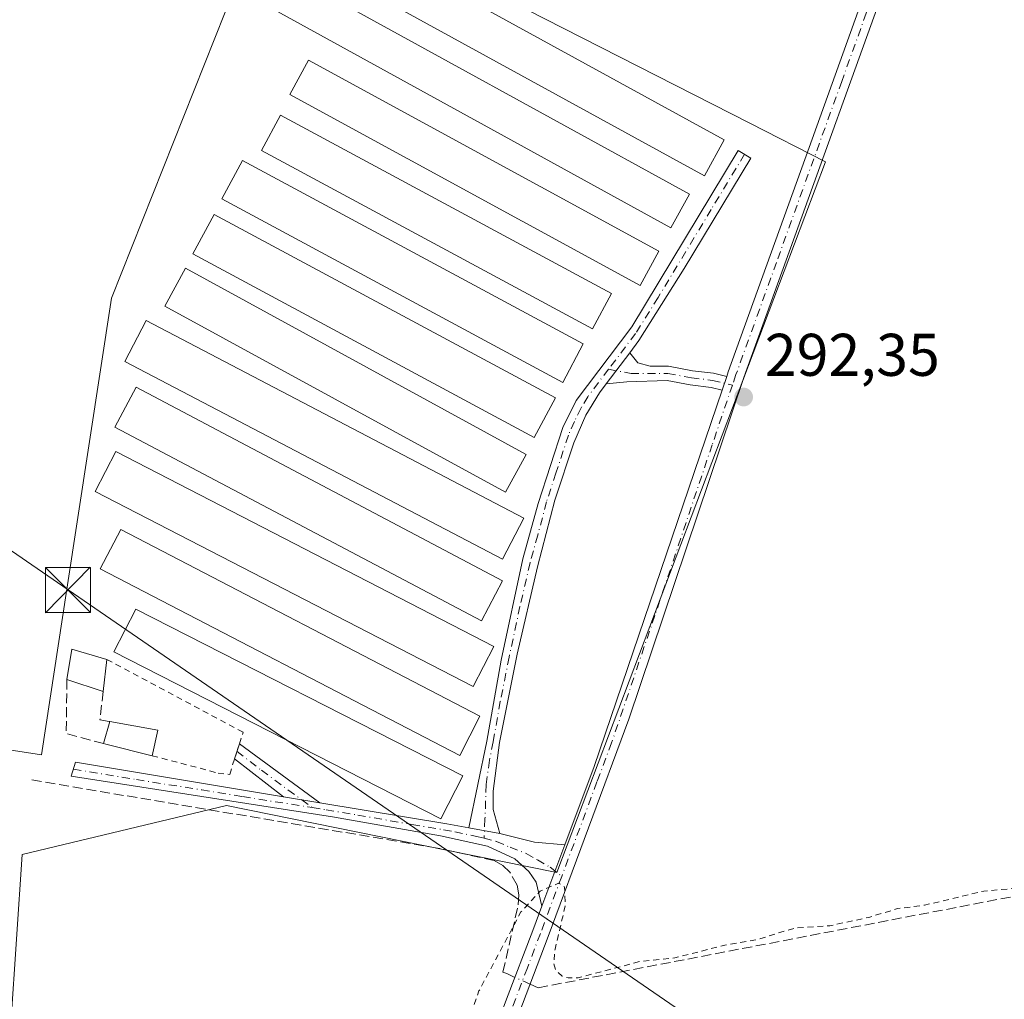
# Model space of a CAD drawing. Units: metres. Extents: x 604661 to 608147, y 4687566 to 4689942.
# Drawn here: x 604791 to 604955, y 4687879 to 4688042 of the extents above; entities that cross this region are included whole.
import ezdxf

# ---------------------------------------------------------------- set-up
doc = ezdxf.new("R2010")
doc.units = ezdxf.units.M
doc.header["$MEASUREMENT"] = 0
for name, pattern in [('DGN Style 2', [1.6480167562047852, 0.988810053722871, -0.6592067024819142]), ('DGN Style 3', [2.307223458686699, 1.648016756204785, -0.6592067024819142]), ('DGN Style 4', [2.6384748266838614, 1.318413404963828, -0.6592067024819142, 0.001648016756204785, -0.6592067024819142])]:
    doc.linetypes.add(name, pattern=pattern)
for name, color, linetype, lineweight in [('Alambrada', 7, 'DGN Style 2', 0), ('Camino Cxs', 7, 'Continuous', 0), ('Camino eje', 30, 'DGN Style 4', 13), ('Corriente artificial Cxs', 4, 'Continuous', 13), ('Corriente artificial lineal', 4, 'DGN Style 3', 13), ('Corriente artificial lineal oculto', 135, 'DGN Style 4', 13), ('Cultivos herbáceos CxS', 92, 'Continuous', 0), ('Curva de nivel auxiliar', 30, 'DGN Style 2', 0), ('Edificación ligera Cxs', 1, 'Continuous', 0), ('Muro lineal', 1, 'DGN Style 3', 13), ('Punto de cota en terreno', 7, 'Continuous', 0), ('Rótulo de punto de cota en terreno', 7, 'Continuous', 0), ('Suelo desnudo CxS', 253, 'Continuous', 0), ('Tendido', 6, 'Continuous', 0), ('Torre de tendido puntual', 7, 'Continuous', 0)]:
    doc.layers.add(name, color=color, linetype=linetype, lineweight=lineweight)
doc.styles.add('Style-Arial', font='txt')

# ---------------------------------------------------------------- blocks, each defined once
blk = doc.blocks.new('*U13')
at = {"layer": 'Cultivos herbáceos CxS', "color": 92, "linetype": 'Continuous', "lineweight": 0}
blk.add_polyline3d([(604925.4649, 4688017.917500001, 292.6607999999979), (604912.8685, 4688024.3419, 292.5994999999967), (604881.7773000002, 4688040.200300001, 292.5283000000054), (604839.2372000003, 4688061.8983, 292.6882000000041), (604834.1162999999, 4688064.5101, 292.3702999999951), (604806.5296999998, 4687995.235099999, 292.4162999999971), (604799.1050000006, 4687946.781099999, 292.5212999999931), (604794.8812999995, 4687919.217499999, 292.8147999999928), (604762.7923999997, 4687924.133500001, 292.9309999999969), (604761.2887000004, 4687906.972100001, 292.3246999999974), (604756.0218000002, 4687846.879699999, 292.3959000000032), (604755.6452000003, 4687842.5825, 292.7666999999929), (604786.9099000003, 4687832.160900001, 292.8392000000022), (604791.6880000001, 4687902.592900001, 292.6708999999973), (604825.7237, 4687910.7609, 292.605899999995), (604862.3459999999, 4687903.325400001, 292.7908000000025), (604880.7081000004, 4687899.597300001, 292.7063000000053)], close=True, dxfattribs=at)
blk = doc.blocks.new('5PATER')
at = {"layer": 'Suelo desnudo CxS', "linetype": 'Continuous', "lineweight": 0}
h = blk.add_hatch(color=51, dxfattribs=at)
edge = h.paths.add_edge_path()
edge.add_ellipse((0, 0), major_axis=(-0.1095731443231308, -0.1110710700762829), ratio=0.9994222409660322, start_angle=0, end_angle=360)
blk = doc.blocks.new('5TTEND')
at = {"layer": 'Corriente artificial Cxs', "color": 7, "linetype": 'Continuous', "lineweight": 0}
for p, q in [((-0.375, 0.3754), (0.375, -0.3746)), ((0.3720000000000001, 0.3784000000000001), (-0.3720000000000001, -0.3776))]:
    blk.add_line(p, q, dxfattribs=at)
at = {"layer": 'Corriente artificial Cxs', "color": 7, "linetype": 'Continuous', "lineweight": 0, "flags": 128}
blk.add_lwpolyline([(-0.375, -0.3746), (0.375, -0.3746), (0.375, 0.3754), (-0.375, 0.3754), (-0.3720000000000001, -0.3776)], dxfattribs=at)

msp = doc.modelspace()

# ---------------------------------------------------------------- linework, layer by layer
at = {"layer": 'Alambrada', "color": 7, "linetype": 'DGN Style 2', "lineweight": 0}
msp.add_polyline3d([(604813.3400999998, 4687919.0601, 293.7896000000038), (604824.3101000005, 4687916.170100001, 292.6633000000002), (604826.2401000002, 4687915.960100001, 292.6582999999956), (604827.0601000005, 4687918.540100001, 292.6515000000072), (604827.8601000002, 4687921.030099999, 292.7011999999959), (604828.4700999996, 4687922.9801, 292.9572000000044), (604805.7801000001, 4687935.100099999, 293.7437999999966)], dxfattribs=at)
at = {"layer": 'Camino Cxs', "color": 7, "linetype": 'Continuous', "lineweight": 0, "extrusion": (-0.002208461945173664, -0.00291461239899906, 0.999993313842848), "elevation": -14706.94285462976, "flags": 128}
msp.add_lwpolyline([(604888.1269282664, 4687958.015924949), (604892.0575712421, 4687963.203346983)], dxfattribs=at)
msp.add_lwpolyline([(604888.1269282664, 4687958.015924949), (604892.0575712421, 4687963.203346983)], dxfattribs=at)
at = {"layer": 'Camino Cxs', "color": 7, "linetype": 'Continuous', "lineweight": 0, "extrusion": (-0.001813064814616007, -0.005342759806618521, 0.9999840837301496), "elevation": -25850.97274688539, "flags": 128}
msp.add_lwpolyline([(604908.5644319608, 4687911.001442124), (604907.7898085758, 4687908.718809545)], dxfattribs=at)
msp.add_lwpolyline([(604908.5644319608, 4687911.001442124), (604907.7898085758, 4687908.718809545)], dxfattribs=at)
at = {"layer": 'Camino Cxs', "color": 7, "linetype": 'Continuous', "lineweight": 0, "extrusion": (0.02857448356037443, -0.005369621467494738, 0.9995772436658179), "elevation": -7595.339861157972, "flags": 128}
msp.add_lwpolyline([(4718974.705316393, 271198.3419523743), (4718988.3946228, 271195.937794289), (4719053.930600251, 271186.6031947995)], dxfattribs=at)
at = {"layer": 'Camino Cxs', "color": 7, "linetype": 'Continuous', "lineweight": 0, "extrusion": (-0.0009565075685831913, -0.01961236796875174, 0.9998072014723287), "elevation": -92227.1099090069, "flags": 128}
msp.add_lwpolyline([(375756.1442416088, 4710907.371435015), (375747.7165159584, 4710913.279048438), (375748.3842833909, 4710915.805062454)], dxfattribs=at)
at = {"layer": 'Camino Cxs', "color": 7, "linetype": 'Continuous', "lineweight": 0, "extrusion": (0.004650863496017814, -0.00339630866302162, 0.9999834171406078), "elevation": -12815.95864399906, "flags": 128}
msp.add_lwpolyline([(604819.9572940259, 4687904.540511024), (604833.3775939728, 4687894.740454502)], dxfattribs=at)
at = {"layer": 'Camino Cxs', "color": 7, "linetype": 'Continuous', "lineweight": 0, "extrusion": (-0.01119317754378316, 0.00184098314861967, 0.9999356597089234), "elevation": 2152.856416547589, "flags": 128}
msp.add_lwpolyline([(604800.5841317506, 4687916.210921583), (604806.6645332688, 4687915.210919889)], dxfattribs=at)
msp.add_lwpolyline([(604800.5841317506, 4687916.210921583), (604806.6645332688, 4687915.210919889)], dxfattribs=at)
at = {"layer": 'Camino Cxs', "color": 7, "linetype": 'Continuous', "lineweight": 0, "extrusion": (-0.1656740973733794, -0.9792124381553762, 0.1170260416374044), "elevation": -4690633.276153491, "flags": 128}
msp.add_lwpolyline([(-185673.1457308044, 553018.7271916579), (-185651.749335718, 553019.4149171253), (-185647.9778697804, 553018.9786192556)], dxfattribs=at)
at = {"layer": 'Camino Cxs', "color": 7, "linetype": 'Continuous', "lineweight": 0, "extrusion": (0.01291306111236285, -0.002362834677075202, 0.9999138312199694), "elevation": -2973.246483987466, "flags": 128}
msp.add_lwpolyline([(604811.8862999904, 4687913.121609044), (604817.0266572766, 4687912.18110642)], dxfattribs=at)
msp.add_lwpolyline([(604811.8862999904, 4687913.121609044), (604817.0266572766, 4687912.18110642)], dxfattribs=at)
at = {"layer": 'Camino Cxs', "color": 7, "linetype": 'Continuous', "lineweight": 0, "extrusion": (0.03294671083341832, 0.2278580420795665, 0.9731367976317233), "elevation": 1088390.549232143, "flags": 128}
msp.add_lwpolyline([(72216.82763826498, -4599187.301670064), (72210.93074891856, -4599186.682717489), (72205.81884333654, -4599186.975036846)], dxfattribs=at)
at = {"layer": 'Camino Cxs', "color": 7, "linetype": 'Continuous', "lineweight": 0, "extrusion": (0.002836590409016684, 0.007542080228891603, 0.9999675348633437), "elevation": 37365.20483633979, "flags": 128}
msp.add_lwpolyline([(604878.8256892778, 4687755.747367984), (604874.9854553844, 4687745.537077583)], dxfattribs=at)
msp.add_lwpolyline([(604878.8256892778, 4687755.747367984), (604874.9854553844, 4687745.537077583)], dxfattribs=at)
at = {"layer": 'Camino Cxs', "color": 7, "linetype": 'Continuous', "lineweight": 0}
for points in [[(604909.0283000004, 4687982.208100001, 292.5341000000044), (604909.2801000001, 4687982.950099999, 292.5727999999945), (604922.7401000002, 4688020.290100001, 292.692200000005), (604930.9301000005, 4688043.030099999, 292.6779999999999), (604944.0100999996, 4688079.3101, 292.9674999999988), (604966.5500999996, 4688144.2301, 292.8059999999969), (604987.4600999998, 4688202.6801, 292.8775000000023), (604999.4600999998, 4688235.1601, 293.0368000000017), (605014.6201, 4688274.440099999, 293.3846999999951), (605015.7600999996, 4688276.780099999, 293.4098999999987), (605016.6601, 4688281.920100001, 293.6033000000025), (605016.6201, 4688285.1801, 293.6781999999948), (605015.7463999996, 4688291.890100001, 293.6404000000039)], [(605024.2057999996, 4688285.3643, 293.5899000000064), (605018.4001000002, 4688275.9301, 293.3282999999938), (605017.1401000004, 4688273.340100001, 293.2458000000042), (605004.4801000003, 4688240.710100001, 293.0377000000008), (604983.2500999998, 4688182.9301, 292.7976000000053), (604967.4801000003, 4688138.600099999, 292.7994000000036), (604943.2600999996, 4688068.970100001, 292.8977000000014), (604911.8701, 4687982.040100001, 292.5782999999938), (604892.7500999998, 4687925.170100001, 292.6797999999981), (604879.2801000001, 4687888.960100001, 292.9279999999999), (604873.1801000005, 4687872.890100001, 293.1621000000014), (604866.7200999996, 4687855.030099999, 292.9951000000001), (604863.8800999997, 4687845.440099999, 293.1594999999944), (604862.3701, 4687838.800100001, 293.4685999999929), (604858.4700999996, 4687813.710100001, 293.8889000000054), (604850.2401000002, 4687751.6801, 292.8292999999976), (604846.6201, 4687720.550100001, 293.4581000000035), (604846.4401000004, 4687718.7301, 293.3966999999975), (604841.1601, 4687665.8201, 292.7682000000059), (604835.8201000001, 4687622.550100001, 292.8502000000008), (604833.3501000004, 4687602.920100001, 292.9195000000037), (604833.0500999996, 4687600.520099999, 292.945000000007), (604830.2899000002, 4687578.608700001, 292.8249999999971)], [(604844.9801000003, 4687730.8101, 292.8632000000071), (604854.0000999998, 4687801.640100001, 293.2262999999948), (604858.0601000005, 4687828.690099999, 293.3899999999995), (604859.6001000004, 4687838.9101, 293.2874000000011), (604860.7500999998, 4687844.380100001, 293.0871999999945), (604865.7500999998, 4687860.640100001, 292.921199999997), (604872.3701, 4687878.530099999, 293.352899999998), (604876.7100999998, 4687889.940099999, 293.0890999999974), (604878.2500999998, 4687894.020099999, 292.9496999999974), (604882.0900999998, 4687904.2301, 292.8617999999988), (604886.9801000003, 4687917.2401, 292.7918999999966), (604908.2537000002, 4687979.9255, 292.5204999999987), (604909.0283000004, 4687982.208100001, 292.5341000000044), (604909.2801000001, 4687982.950099999, 292.5727999999945), (604922.7401000002, 4688020.290100001, 292.692200000005), (604930.9301000005, 4688043.030099999, 292.6779999999999), (604944.0100999996, 4688079.3101, 292.9674999999988), (604966.5500999996, 4688144.2301, 292.8059999999969)], [(604967.4801000003, 4688138.600099999, 292.7994000000036), (604943.2600999996, 4688068.970100001, 292.8977000000014), (604911.8701, 4687982.040100001, 292.5782999999938), (604892.7500999998, 4687925.170100001, 292.6797999999981), (604879.2801000001, 4687888.960100001, 292.9279999999999), (604873.1801000005, 4687872.890100001, 293.1621000000014), (604866.7200999996, 4687855.030099999, 292.9951000000001), (604863.8800999997, 4687845.440099999, 293.1594999999944), (604862.3701, 4687838.800100001, 293.4685999999929), (604858.4700999996, 4687813.710100001, 293.8889000000054), (604850.2401000002, 4687751.6801, 292.8292999999976)], [(604866.1002000002, 4687907.0606, 292.8552000000054), (604869.0800999999, 4687921.4801, 293.6208999999944), (604871.4401000004, 4687934.9801, 293.3714000000036), (604875.0500999996, 4687951.850099999, 293.2771999999969), (604877.6201, 4687961.0701, 292.7617000000027), (604881.7401000002, 4687973.6801, 293.3420999999944), (604883.9501, 4687978.170100001, 293.1919999999955), (604893.2500999998, 4687990.470100001, 292.8839000000008), (604910.9600999998, 4688019.8201, 293.2690000000002), (604913.0401, 4688018.5601, 292.8849999999948), (604901.9501, 4688000.190099999, 292.7844000000041), (604894.4200999998, 4687988.1801, 292.6929999999993), (604892.8865, 4687986.156300001, 292.6046000000061)], [(604892.8865, 4687986.156300001, 292.6046000000061), (604894.2011000002, 4687984.4823, 292.5608999999968), (604896.2648999998, 4687983.909499999, 292.5479999999953), (604899.3406999996, 4687983.909499999, 292.5475000000006), (604903.3278999999, 4687983.155300001, 292.5203000000038), (604906.8487, 4687982.728499999, 292.5280999999959), (604909.0283000004, 4687982.208100001, 292.5341000000044)], [(604888.9559000004, 4687980.968900001, 292.5807999999961), (604887.8201000001, 4687979.470100001, 292.5472000000009), (604885.5900999998, 4687975.7301, 292.7606999999989), (604883.5701000001, 4687971.1501, 292.837400000004), (604880.4200999998, 4687961.600099999, 292.7396000000008), (604877.5000999998, 4687950.520099999, 292.6977000000043), (604874.1401000004, 4687935.940099999, 293.0687999999937), (604871.1901000004, 4687921.2401, 293.1315999999933), (604870.1101000002, 4687913.1801, 293.0445000000037), (604870.1501000002, 4687910.090100001, 292.8831999999966), (604871.2401000002, 4687906.120100001, 292.7866000000067)], [(604908.2537000002, 4687979.9255, 292.5204999999987), (604906.4243000001, 4687980.362299999, 292.4970999999932), (604902.9600999998, 4687980.782299999, 292.4609000000055), (604899.1157000001, 4687981.509500001, 292.4689000000071), (604892.4018999999, 4687981.3073, 292.4793999999966), (604888.9559000004, 4687980.968900001, 292.5807999999961)], [(604878.2500999998, 4687894.020099999, 292.9496999999974), (604877.3101000005, 4687897.9901, 292.9349999999977), (604876.0601000005, 4687899.800100001, 292.9262000000017), (604873.7301000003, 4687901.880100001, 292.9180000000051), (604869.2100999998, 4687904.0101, 292.8852999999945), (604861.3501000004, 4687905.7401, 293.0488000000041), (604843.3501000004, 4687908.870100001, 292.7108000000007), (604799.8501000004, 4687915.670100001, 293.188599999994), (604800.5500999996, 4687917.960100001, 293.2158999999957), (604835.2001, 4687912.2301, 292.5356000000029)], [(604827.7701000003, 4687578.5703, 292.7333999999973), (604830.2701000003, 4687599.4101, 292.7908000000025), (604832.0401, 4687614.2301, 292.8695000000007), (604838.0000999998, 4687662.550100001, 292.7164000000048), (604844.9801000003, 4687730.8101, 292.8632000000071), (604854.0000999998, 4687801.640100001, 293.2262999999948), (604858.0601000005, 4687828.690099999, 293.3899999999995), (604859.6001000004, 4687838.9101, 293.2874000000011), (604860.7500999998, 4687844.380100001, 293.0871999999945), (604865.7500999998, 4687860.640100001, 292.921199999997), (604872.3701, 4687878.530099999, 293.352899999998), (604876.7100999998, 4687889.940099999, 293.0890999999974), (604878.2500999998, 4687894.020099999, 292.9496999999974)]]:
    msp.add_polyline3d(points, dxfattribs=at)
for points in [[(604892.8865, 4687986.156300001, 292.6046000000061), (604888.9559000004, 4687980.968900001, 292.5807999999961), (604887.8201000001, 4687979.470100001, 292.5472000000009), (604885.5900999998, 4687975.7301, 292.7606999999989), (604883.5701000001, 4687971.1501, 292.837400000004), (604880.4200999998, 4687961.600099999, 292.7396000000008), (604877.5000999998, 4687950.520099999, 292.6977000000043), (604874.1401000004, 4687935.940099999, 293.0687999999937), (604871.1901000004, 4687921.2401, 293.1315999999933), (604870.1101000002, 4687913.1801, 293.0445000000037), (604870.1501000002, 4687910.090100001, 292.8831999999966), (604871.2401000002, 4687906.120100001, 292.7866000000067), (604866.1002000002, 4687907.0606, 292.8552000000054), (604869.0800999999, 4687921.4801, 293.6208999999944), (604871.4401000004, 4687934.9801, 293.3714000000036), (604875.0500999996, 4687951.850099999, 293.2771999999969), (604877.6201, 4687961.0701, 292.7617000000027), (604881.7401000002, 4687973.6801, 293.3420999999944), (604883.9501, 4687978.170100001, 293.1919999999955), (604893.2500999998, 4687990.470100001, 292.8839000000008), (604910.9600999998, 4688019.8201, 293.2690000000002), (604913.0401, 4688018.5601, 292.8849999999948), (604901.9501, 4688000.190099999, 292.7844000000041), (604894.4200999998, 4687988.1801, 292.6929999999993)], [(604909.0283000004, 4687982.208100001, 292.5341000000044), (604908.2537000002, 4687979.9255, 292.5204999999987), (604906.4243000001, 4687980.362299999, 292.4970999999932), (604902.9600999998, 4687980.782299999, 292.4609000000055), (604899.1157000001, 4687981.509500001, 292.4689000000071), (604892.4018999999, 4687981.3073, 292.4793999999966), (604888.9559000004, 4687980.968900001, 292.5807999999961), (604892.8865, 4687986.156300001, 292.6046000000061), (604894.2011000002, 4687984.4823, 292.5608999999968), (604896.2648999998, 4687983.909499999, 292.5479999999953), (604899.3406999996, 4687983.909499999, 292.5475000000006), (604903.3278999999, 4687983.155300001, 292.5203000000038), (604906.8487, 4687982.728499999, 292.5280999999959)], [(604835.2001, 4687912.2301, 292.5356000000029), (604841.2801000001, 4687911.2301, 292.6055000000051), (604862.3901000004, 4687907.7401, 293.2884999999951), (604866.1002000002, 4687907.0606, 292.8552000000054), (604871.2401000002, 4687906.120100001, 292.7866000000067), (604876.9901000002, 4687904.6801, 292.929099999994), (604882.0900999998, 4687904.2301, 292.8617999999988), (604878.2500999998, 4687894.020099999, 292.9496999999974), (604877.3101000005, 4687897.9901, 292.9349999999977), (604876.0601000005, 4687899.800100001, 292.9262000000017), (604873.7301000003, 4687901.880100001, 292.9180000000051), (604869.2100999998, 4687904.0101, 292.8852999999945), (604861.3501000004, 4687905.7401, 293.0488000000041), (604843.3501000004, 4687908.870100001, 292.7108000000007), (604799.8501000004, 4687915.670100001, 293.188599999994), (604800.5500999996, 4687917.960100001, 293.2158999999957)]]:
    msp.add_polyline3d(points, close=True, dxfattribs=at)
msp.add_3dface([(604841.2801000001, 4687911.2301, 292.6055000000051), (604835.2001, 4687912.2301, 292.5356000000029), (604827.0701000001, 4687918.540100001, 292.6515999999974), (604827.8601000002, 4687921.030099999, 292.7011999999959)], dxfattribs=at)
at = {"layer": 'Camino eje', "color": 30, "linetype": 'DGN Style 4', "lineweight": 13}
for points in [[(605021.0969000002, 4688289.5307, 293.5874999999942), (605019.2247000001, 4688283.389900001, 293.616399999999), (605016.4501, 4688275.0601, 293.3396999999969), (605015.8800999997, 4688273.890100001, 293.3221000000049), (605009.5500999996, 4688257.575099999, 293.038400000005), (605001.9700999996, 4688237.9351, 293.0795000000071), (604998.5415000003, 4688228.603700001, 292.9548999999971), (604992.5415000003, 4688212.363700001, 292.9961000000039), (604985.3551000003, 4688192.8051, 292.9084000000003), (604980.1275000004, 4688178.192500001, 292.905700000003), (604972.2424999997, 4688156.0275, 292.9388000000035), (604967.0151000004, 4688141.415100001, 292.8252999999968), (604955.7451, 4688108.9551, 292.8846999999951), (604943.6350999996, 4688074.140100001, 292.9293999999936), (604937.0950999996, 4688056.0001, 292.8724999999977), (604932.2867000002, 4688042.6841, 292.7066999999952), (604928.1917000003, 4688031.314099999, 292.6426999999967), (604917.3051000005, 4688001.165100001, 292.6503999999986), (604910.5751, 4687982.495100001, 292.5592000000034), (604909.9817000004, 4687980.7467, 292.546199999997)], [(604912.0000999998, 4688019.190099999, 293.0244999999995), (604906.4550999999, 4688010.005100001, 292.991599999994), (604897.6001000004, 4687995.3301, 292.9922999999981), (604893.8350999998, 4687989.325099999, 292.7741999999998), (604890.5351, 4687984.970100001, 292.7486999999965), (604889.3349000001, 4687983.382900001, 292.7094999999972)], [(604889.3349000001, 4687983.382900001, 292.7094999999972), (604885.8850999996, 4687978.8201, 292.8686000000016), (604884.7701000003, 4687976.950099999, 292.9336999999941), (604883.6651, 4687974.7051, 293.0305999999982), (604882.6551000001, 4687972.415100001, 293.0608000000066), (604880.5950999996, 4687966.110099999, 292.7697999999946), (604879.0201000003, 4687961.335100001, 292.7526999999973), (604877.5601000005, 4687955.795100001, 292.8169000000053), (604876.2751000002, 4687951.1851, 292.9676000000036), (604874.5950999996, 4687943.895099999, 292.9723999999987), (604872.7901, 4687935.460100001, 293.0666000000056), (604871.3151000004, 4687928.110099999, 293.1172999999981), (604870.1350999996, 4687921.360099999, 293.3708999999944), (604869.5049000002, 4687918.310900001, 293.2100000000065), (604868.9649, 4687914.280900001, 293.1359999999986), (604868.7695000004, 4687908.5341, 292.7982000000048), (604868.6070999998, 4687905.360900001, 292.8191999999981)], [(604889.3349000001, 4687983.382900001, 292.7094999999972), (604893.0899, 4687982.7095, 292.5060999999987), (604899.2281, 4687982.7095, 292.5011999999988), (604903.1438999996, 4687981.968699999, 292.4774000000034), (604906.6365, 4687981.545299999, 292.5025000000023), (604909.9817000004, 4687980.7467, 292.546199999997)], [(604909.9817000004, 4687980.7467, 292.546199999997), (604906.6187000005, 4687970.8369, 292.5991000000067), (604897.0586999999, 4687942.401900001, 292.8364000000001), (604889.8651000002, 4687921.2051, 292.6787999999942), (604887.4200999998, 4687914.700099999, 292.7648000000045), (604881.5549, 4687898.9637, 292.7593000000052)], [(604827.4650999998, 4687919.7851, 292.6630000000005), (604831.5301000001, 4687916.630100001, 292.554999999993), (604838.2401000002, 4687911.7301, 292.5629000000045), (604839.9885, 4687910.422900001, 292.6591999999946)], [(604800.2001, 4687916.815099999, 293.2054000000062), (604810.7027000004, 4687915.078299999, 293.2134999999981), (604821.5777000004, 4687913.3783, 292.7391000000061), (604828.4001000002, 4687912.2501, 292.6499999999942), (604839.2751000002, 4687910.550100001, 292.6548999999941), (604839.9885, 4687910.422900001, 292.6591999999946)], [(604839.9885, 4687910.422900001, 292.6591999999946), (604842.3151000004, 4687910.050100001, 292.6597000000039), (604847.5925000003, 4687909.1775, 292.7170999999944), (604856.5925000003, 4687907.612500001, 292.8448999999964), (604861.8701, 4687906.7401, 293.1296000000002), (604863.7251000004, 4687906.4001, 293.0528999999952), (604867.6551000001, 4687905.5351, 292.8101000000024), (604868.6070999998, 4687905.360900001, 292.8191999999981)], [(604868.6070999998, 4687905.360900001, 292.8191999999981), (604870.6744999997, 4687904.776900001, 292.8432999999932), (604872.9499000004, 4687903.8245, 292.8745000000054), (604875.6486999998, 4687902.766100001, 292.8681999999972), (604877.5006999997, 4687901.707900001, 292.8473999999987), (604879.6173, 4687900.490700001, 292.8172999999952), (604881.5549, 4687898.9637, 292.7593000000052)], [(604881.5549, 4687898.9637, 292.7593000000052), (604877.9951, 4687889.450099999, 293.0504999999976), (604875.8251, 4687883.745100001, 293.3203000000067), (604872.7751000002, 4687875.710100001, 293.2872999999963), (604869.4650999998, 4687866.765100001, 292.9652999999962), (604866.2351000002, 4687857.835100001, 292.9707999999956), (604863.7351000002, 4687849.7051, 293.0581999999995), (604862.3151000004, 4687844.9101, 293.1707000000025), (604861.5601000005, 4687841.590100001, 293.2410999999993), (604860.9851000002, 4687838.8551, 293.377999999997), (604860.2150999998, 4687833.745100001, 293.9300999999978), (604858.2651000004, 4687821.200099999, 293.4348999999929), (604856.2351000002, 4687807.675100001, 293.4876999999979), (604855.2062999997, 4687799.9213, 293.6652000000031), (604852.9512999998, 4687782.2139, 293.4119999999967)]]:
    msp.add_polyline3d(points, dxfattribs=at)
at = {"layer": 'Corriente artificial lineal', "color": 4, "linetype": 'DGN Style 3', "lineweight": 13, "extrusion": (-0.05941213451741924, 0.3087009727108805, 0.9493018001244075), "elevation": 1411494.605987855, "flags": 128}
msp.add_lwpolyline([(-1479940.702548107, -4261403.344749265), (-1480084.330426829, -4261403.286536896), (-1480084.950596489, -4261403.002791356)], dxfattribs=at)
at = {"layer": 'Corriente artificial lineal', "color": 4, "linetype": 'DGN Style 3', "lineweight": 13, "extrusion": (-0.04559374240695897, 0.02036976472914086, 0.9987523633705242), "elevation": 68205.27640333139, "flags": 128}
msp.add_lwpolyline([(-4526876.918365689, -1358250.69757782), (-4526876.918365689, -1358252.203471418)], dxfattribs=at)
at = {"layer": 'Corriente artificial lineal', "color": 4, "linetype": 'DGN Style 3', "lineweight": 13, "extrusion": (-0.05244788977449979, 0.02343302002515681, 0.9983486928076295), "elevation": 78419.45457279679, "flags": 128}
msp.add_lwpolyline([(-4526854.207554876, -1357770.726271136), (-4526854.207554876, -1357772.225105287)], dxfattribs=at)
at = {"layer": 'Corriente artificial lineal', "color": 4, "linetype": 'DGN Style 3', "lineweight": 13}
msp.add_polyline3d([(604872.3800999997, 4687882.780099999, 292.9680999999982), (604871.7600999996, 4687883.050100001, 292.9282999999996), (604874.3000999996, 4687894.2401, 292.7566999999981), (604874.4101, 4687895.890100001, 292.7128999999986), (604874.1101000002, 4687897.5101, 292.6741999999941), (604872.9301000005, 4687899.670100001, 292.6536000000052), (604871.7301000003, 4687900.8101, 292.630799999999), (604870.2901, 4687901.610099999, 292.6192000000011), (604860.8800999997, 4687903.690099999, 292.7712000000029), (604793.1201, 4687915.050100001, 292.8478000000032)], dxfattribs=at)
at = {"layer": 'Corriente artificial lineal oculto', "color": 135, "linetype": 'DGN Style 4', "lineweight": 13, "extrusion": (-0.05588610968971335, 0.02496760616998406, 0.9981249227355712), "elevation": 83533.64860277867, "flags": 128}
msp.add_lwpolyline([(-4526885.950939578, -1357361.322315147), (-4526885.950939578, -1357364.088212481)], dxfattribs=at)
at = {"layer": 'Cultivos herbáceos CxS', "color": 92, "linetype": 'Continuous', "lineweight": 0}
msp.add_polyline3d([(604925.4649, 4688017.917500001, 292.6607999999979), (604880.7081000004, 4687899.597300001, 292.7063000000053), (604862.3459999999, 4687903.325400001, 292.7908000000025), (604825.7237, 4687910.7609, 292.605899999995), (604791.6880000001, 4687902.592900001, 292.6708999999973), (604786.9099000003, 4687832.160900001, 292.8392000000022), (604755.6452000003, 4687842.5825, 292.7666999999929), (604756.0218000002, 4687846.879699999, 292.3959000000032), (604761.2887000004, 4687906.972100001, 292.3246999999974), (604762.7923999997, 4687924.133500001, 292.9309999999969), (604794.8812999995, 4687919.217499999, 292.8147999999928), (604799.1050000006, 4687946.781099999, 292.5212999999931), (604806.5296999998, 4687995.235099999, 292.4162999999971), (604834.1162999999, 4688064.5101, 292.3702999999951), (604839.2372000003, 4688061.8983, 292.6882000000041), (604881.7773000002, 4688040.200300001, 292.5283000000054), (604912.8685, 4688024.3419, 292.5994999999967)], close=True, dxfattribs=at)
msp.add_polyline3d([(604786.9099000003, 4687832.160900001, 292.8392000000022), (604791.6880000001, 4687902.592900001, 292.6708999999973), (604825.7237, 4687910.7609, 292.605899999995), (604862.3459999999, 4687903.325400001, 292.7908000000025), (604880.7081000004, 4687899.597300001, 292.7063000000053), (604925.4649, 4688017.917500001, 292.6607999999979), (604912.8685, 4688024.3419, 292.5994999999967), (604881.7773000002, 4688040.200300001, 292.5283000000054), (604839.2372000003, 4688061.8983, 292.6882000000041), (604834.1162999999, 4688064.5101, 292.3702999999951), (604806.5296999998, 4687995.235099999, 292.4162999999971), (604799.1050000006, 4687946.781099999, 292.5212999999931), (604794.8812999995, 4687919.217499999, 292.8147999999928), (604762.7923999997, 4687924.133500001, 292.9309999999969), (604761.2887000004, 4687906.972100001, 292.3246999999974), (604756.0218000002, 4687846.879699999, 292.3959000000032), (604755.6452000003, 4687842.5825, 292.7666999999929), (604786.9099000003, 4687832.160900001, 292.8392000000022)], dxfattribs=at)
msp.add_polyline3d([(604786.9099000003, 4687832.160900001, 292.8392000000022), (604791.6880000001, 4687902.592900001, 292.6708999999973), (604825.7237, 4687910.7609, 292.605899999995), (604862.3459999999, 4687903.325400001, 292.7908000000025), (604880.7081000004, 4687899.597300001, 292.7063000000053), (604925.4649, 4688017.917500001, 292.6607999999979), (604912.8685, 4688024.3419, 292.5994999999967), (604881.7773000002, 4688040.200300001, 292.5283000000054), (604839.2372000003, 4688061.8983, 292.6882000000041), (604834.1162999999, 4688064.5101, 292.3702999999951), (604806.5296999998, 4687995.235099999, 292.4162999999971), (604799.1050000006, 4687946.781099999, 292.5212999999931), (604794.8812999995, 4687919.217499999, 292.8147999999928), (604762.7923999997, 4687924.133500001, 292.9309999999969), (604761.2887000004, 4687906.972100001, 292.3246999999974), (604756.0218000002, 4687846.879699999, 292.3959000000032), (604755.6452000003, 4687842.5825, 292.7666999999929), (604786.9099000003, 4687832.160900001, 292.8392000000022)], dxfattribs=at)
at = {"layer": 'Curva de nivel auxiliar', "color": 30, "linetype": 'DGN Style 2', "lineweight": 0, "elevation": 292.5, "flags": 128}
msp.add_lwpolyline([(604967.2363999998, 4688505.834100001), (604975.75, 4688503.7401), (604978.8200000003, 4688502.4801), (604987.3899999997, 4688501.970100001), (605004.7800000003, 4688502.280099999), (605015.3499999996, 4688501.9901), (605037.5300000003, 4688503.640100001), (605055.3200000003, 4688504.0701), (605063.6900000004, 4688505.210100001), (605077.9500000002, 4688505.620100001), (605082.1100000005, 4688505.200099999), (605091.6600000003, 4688502.3101), (605093.9100000003, 4688500.2601), (605095.3099999996, 4688496.610099999), (605097.1600000003, 4688486.520099999), (605097.1200000001, 4688480.3301), (605096.3799999999, 4688468.5801), (605094.75, 4688457.110099999), (605093.9600000001, 4688438.0101), (605092.5899999999, 4688424.2401), (605092.3499999996, 4688416.170100001), (605090.9400000004, 4688403.460100001), (605088.6799999997, 4688371.130100001), (605087.3099999996, 4688360.600099999), (605086.0800000001, 4688341.370100001), (605085.1900000004, 4688334.6601), (605083.9100000003, 4688329.460100001), (605082.5700000003, 4688327.3301), (605081.2800000003, 4688326.450099999), (605079.9000000004, 4688326.3301), (605078.0599999996, 4688326.8301), (605072.5300000003, 4688329.590100001), (605053.7100000001, 4688342.0101), (605047.4800000006, 4688343.700099999), (605046.6100000005, 4688344.4301), (605044.7000000002, 4688347.220100001), (605043.3700000001, 4688348.4001), (605036.2599999999, 4688352.7401), (605031.4000000004, 4688355.090100001), (605027.29, 4688359.1501), (605023, 4688362.280099999), (605015.5199999996, 4688366.4001), (605010.8499999996, 4688369.4001), (605003.5800000001, 4688372.620100001), (604998.1500000004, 4688376.190099999), (604994.9002, 4688377.835100001), (604990.8799999999, 4688379.870100001), (604986.3700000001, 4688383.920100001), (604980.6900000004, 4688387.700099999), (604975.5899999999, 4688391.790100001), (604968.9900000002, 4688396.110099999), (604964.2100000001, 4688400.370100001), (604940.5700000003, 4688417.690099999), (604929, 4688426.670100001), (604921.0609999998, 4688433.795600001), (604920.9000000004, 4688433.940099999), (604913.9100000003, 4688441.110099999), (604911.8099999996, 4688442.7301), (604906.9000000004, 4688445.620100001), (604905.3899999997, 4688445.840100001), (604902.3499999996, 4688444.0601), (604902.0883999999, 4688443.996400001), (604899.6348000001, 4688443.398800001), (604895, 4688442.270099999), (604893.2699999996, 4688441.100099999), (604892.8964000001, 4688440.541999999), (604892.4400000004, 4688439.860099999), (604892.4000000004, 4688438.1501), (604893.5300000003, 4688435.8201), (604903.7400000002, 4688421.6801), (604927.9468, 4688392.436100001), (604929.4500000002, 4688390.620100001), (604932.9000000004, 4688385.520099999), (604937.1699999999, 4688377.7401), (604938.04, 4688374.860099999), (604937.9000000004, 4688373.300100001), (604937.4699999997, 4688372.390100001), (604934.7000000002, 4688370.210100001), (604933.9000000004, 4688369.1801), (604933.7699999996, 4688368.090100001), (604934.4199999999, 4688366.600099999), (604937.2400000002, 4688363.190099999), (604941.7699999996, 4688358.960100001), (604953.25, 4688344.1501), (604957.6100000005, 4688339.340100001), (604960.4199999999, 4688335.290100001), (604965.1100000005, 4688330.890100001), (604968.7599999999, 4688324.600099999), (604974.3700000001, 4688316.0801), (604975.5899999999, 4688313.1801), (604975.1299999999, 4688307.3301), (604976.2999999998, 4688297.090100001), (604976.4199999999, 4688285.950099999), (604975.5, 4688257.800100001), (604975.7999999998, 4688251.3301), (604975.0899999999, 4688242.7401), (604974.6200000001, 4688184.390100001), (604973.9800000006, 4688176.390100001), (604973.0700000003, 4688171.0701), (604971.0800000001, 4688163.050100001), (604968.3899999997, 4688156.5601), (604967.1200000001, 4688152.050100001), (604963.9500000002, 4688143.2401), (604962.3200000003, 4688137.200099999), (604959.0099999999, 4688128.9901), (604955.5899999999, 4688117.440099999), (604953.4699999997, 4688112.100099999), (604952.0499999998, 4688106.440099999), (604950.7100000001, 4688103.9801), (604944.4199999999, 4688088.640100001), (604942.3300000001, 4688081.620100001), (604938.7599999999, 4688072.590100001), (604937.6600000003, 4688066.8301), (604936.8300000001, 4688065.280099999), (604932.2300000006, 4688060.120100001), (604930.1100000005, 4688058.5701), (604927.8399999999, 4688057.440099999), (604925.7699999996, 4688057.220100001), (604919.9500000002, 4688059.630100001), (604918.8099999996, 4688059.530099999), (604920.4600000001, 4688057.850099999), (604926, 4688054.390100001), (604932.25, 4688048.4301), (604932.8300000001, 4688048.870100001), (604934.9600000001, 4688053.3101), (604938.7300000006, 4688057.210100001), (604939.7699999996, 4688058.8101), (604941.3499999996, 4688063.710100001), (604945.3300000001, 4688072.550100001), (604949.8700000001, 4688084.5601), (604957.9699999997, 4688109.5601), (604961.4699999997, 4688117.4801), (604963.3399999999, 4688126.470100001), (604965.7100000001, 4688132.110099999), (604966.9199999999, 4688136.300100001), (604969.3200000003, 4688142.7601), (604970.2000000002, 4688148.590100001), (604971.0700000003, 4688151.5801), (604972.1200000001, 4688153.8101), (604975.2100000001, 4688158.4901), (604977.5700000003, 4688163.4301), (604983.8300000001, 4688182.020099999), (604989.7599999999, 4688195.4101), (604991.8399999999, 4688202.770099999), (604997.4600000001, 4688218.720100001), (605005.2400000002, 4688238.0801), (605007.6399999997, 4688245.280099999), (605009.6900000004, 4688249.520099999), (605011.4600000001, 4688256.5101), (605012.8799999999, 4688259.6601), (605015.7100000001, 4688264.290100001), (605018.7100000001, 4688270.110099999), (605020.2999999998, 4688271.920100001), (605024.3099999996, 4688274.6501), (605026.5099999999, 4688277.640100001), (605027.2300000006, 4688278.0101), (605028.5499999998, 4688278.0701), (605031.7400000002, 4688276.420100001), (605044.1500000004, 4688266.030099999), (605057.9699999997, 4688256.0601), (605059.2800000003, 4688254.4901), (605059.9699999997, 4688252.3201), (605060.6900000004, 4688251.540100001), (605065.3399999999, 4688250.020099999), (605066.8099999996, 4688249.100099999), (605073.3799999999, 4688243.1501), (605080.75, 4688237.590100001), (605084.1900000004, 4688233.770099999), (605086.6600000003, 4688231.610099999), (605088.9299999997, 4688227.860099999), (605089.1399999997, 4688225.7401), (605086.9500000002, 4688219.5601), (605084, 4688202.170100001), (605082.8200000003, 4688199.590100001), (605081.8499999996, 4688198.620100001), (605080.4299999997, 4688197.8201), (605079.8600000005, 4688196.850099999), (605079.9100000003, 4688195.470100001), (605081.0800000001, 4688192.090100001), (605080.2599999999, 4688184.5601), (605079.6399999997, 4688182.540100001), (605078.5899999999, 4688180.8201), (605077.9500000002, 4688175.470100001), (605075.8600000005, 4688171.690099999), (605075.5300000003, 4688168.350099999), (605073.8399999999, 4688164.5701), (605073.1399999997, 4688162.210100001), (605072.8300000001, 4688154.190099999), (605070.6900000004, 4688146.2601), (605070.0700000003, 4688140.450099999), (605067.8899999997, 4688134.1801), (605067.4900000002, 4688124.8301), (605066.3099999996, 4688121.6801), (605064.6699999999, 4688112.8301), (605063.3700000001, 4688107.960100001), (605061.7000000002, 4688093.3101), (605059.1200000001, 4688078.5001), (605057.4400000004, 4688070.860099999), (605056.0999999996, 4688060.220100001), (605047.5099999999, 4688025.9001), (605044.8799999999, 4688012.370100001), (605043.2300000006, 4688006.2401), (605039.8499999996, 4687982.030099999), (605036.5199999996, 4687966.0801), (605028.4400000004, 4687936.8101), (605024.7800000003, 4687926.120100001), (605020.8899999997, 4687917.770099999), (605019.1799999997, 4687914.9901), (605015.7800000003, 4687911.0701), (605012.6699999999, 4687908.950099999), (605009.1600000003, 4687907.4801), (604992.4000000004, 4687904.5601), (604982.1900000004, 4687901.790100001), (604977.8300000001, 4687900.200099999), (604967.5800000001, 4687899.0801), (604958.8799999999, 4687897.1501), (604951.8700000001, 4687896.530099999), (604941.9800000006, 4687894.1801), (604937.4800000006, 4687893.610099999), (604932.6799999997, 4687892.1501), (604926.2000000002, 4687890.7601), (604920.2800000003, 4687890.350099999), (604914.0300000003, 4687888.4301), (604908.7400000002, 4687887.540100001), (604900.3700000001, 4687885.390100001), (604894.4900000002, 4687884.780099999), (604884.2999999998, 4687882.100099999), (604882.6200000001, 4687882.0701), (604881.6100000005, 4687882.370100001), (604880.5099999999, 4687883.4101), (604880.2100000001, 4687884.4301), (604880.4400000004, 4687886.870100001), (604882.1399999997, 4687894.0801), (604882.0300000003, 4687897.2301), (604881.04, 4687897.840100001), (604877.9500000002, 4687896.5001), (604874.75, 4687893.050100001), (604867.7699999996, 4687879.9001), (604859.2999999998, 4687855.6601), (604853.3300000001, 4687841.940099999), (604850.9000000004, 4687838.890100001), (604847.5, 4687836.460100001), (604839.6500000004, 4687833.590100001), (604830.0300000003, 4687831.350099999), (604819.8700000001, 4687830.110099999), (604809.3799999999, 4687830.040100001), (604800.4699999997, 4687832.0101), (604793.2800000003, 4687835.0801), (604786.3799999999, 4687837.600099999), (604780.2000000002, 4687838.640100001), (604776.5300000003, 4687838.220100001), (604775.6600000003, 4687837.030099999), (604777.2599999999, 4687835.3201), (604782.5, 4687832.590100001), (604791.4800000006, 4687828.710100001), (604802.6399999997, 4687824.8201), (604810.0599999996, 4687823.780099999), (604817.1600000003, 4687824.210100001), (604832.4000000004, 4687827.0101), (604836.4100000003, 4687828.5601), (604842.6100000005, 4687829.110099999), (604848.6699999999, 4687830.300100001), (604852.75, 4687830.5601), (604854.7999999998, 4687829.9301), (604855.6900000004, 4687828.590100001), (604856.0999999996, 4687826.7501), (604856.6100000005, 4687818.620100001), (604855.0599999996, 4687807.460100001), (604854.2800000003, 4687795.920100001), (604852.7599999999, 4687783.3101), (604850.3399999999, 4687754.770099999), (604843.9299999997, 4687713.3301), (604842.7800000003, 4687704.670100001), (604841.4299999997, 4687696.960100001), (604840.8700000001, 4687688.960100001), (604839.6200000001, 4687682.3301), (604838.6600000003, 4687671.890100001), (604837.4400000004, 4687665.7601), (604836.6299999999, 4687658.5001), (604835.4400000004, 4687653.1801), (604834.8200000003, 4687645.190099999), (604833.5999999996, 4687639.350099999), (604832.8899999997, 4687631.100099999), (604831.7999999998, 4687625.100099999), (604831.0700000003, 4687614.2301), (604829.9400000004, 4687607.190099999), (604829.0300000003, 4687595.550100001), (604827.7400000002, 4687587.790100001), (604827.0581, 4687578.559699999)], dxfattribs=at)
at = {"layer": 'Edificación ligera Cxs', "color": 1, "linetype": 'Continuous', "lineweight": 0, "extrusion": (-0.0602895644304309, 0.06625473639196404, 0.99597965758665), "elevation": 274426.9900818673, "flags": 128}
msp.add_lwpolyline([(-3602425.429429979, -3047902.066661551), (-3602429.434703564, -3047905.262698349), (-3602432.609925386, -3047900.053928633)], dxfattribs=at)
at = {"layer": 'Edificación ligera Cxs', "color": 1, "linetype": 'Continuous', "lineweight": 0, "extrusion": (-0.002920909002911488, -0.02594740832569397, 0.9996590420197161), "elevation": -123112.7052490475, "flags": 128}
msp.add_lwpolyline([(76599.44564098911, 4724563.620844908), (76599.445640989, 4724558.255350707)], dxfattribs=at)
at = {"layer": 'Edificación ligera Cxs', "color": 1, "linetype": 'Continuous', "lineweight": 0, "extrusion": (-0.005993680666679479, 0.001958331307504558, 0.9999801201676741), "elevation": 5849.108384304182, "flags": 128}
msp.add_lwpolyline([(604796.0761574393, 4687927.304861333), (604790.016025344, 4687929.28486513)], dxfattribs=at)
at = {"layer": 'Edificación ligera Cxs', "color": 1, "linetype": 'Continuous', "lineweight": 0, "elevation": 294.0209000000032, "flags": 128}
msp.add_lwpolyline([(604814.2600999996, 4687923.300100001), (604813.3400999998, 4687919.0601), (604805.6001000004, 4687921.0001), (604805.2301000003, 4687921.090100001), (604806.2701000003, 4687924.7401)], close=True, dxfattribs=at)
at = {"layer": 'Edificación ligera Cxs', "color": 1, "linetype": 'Continuous', "lineweight": 0, "extrusion": (0.004843974706658451, 0.01700048815317629, 0.9998437474483677), "elevation": 82920.50996225131, "flags": 128}
msp.add_lwpolyline([(702953.0100724371, -4673475.671748344), (702953.010072437, -4673479.467614835)], dxfattribs=at)
at = {"layer": 'Edificación ligera Cxs', "color": 1, "linetype": 'Continuous', "lineweight": 0, "extrusion": (-0.002363765811449499, 0.0004260103588195571, 0.9999971155590214), "elevation": 861.3638691551662, "flags": 128}
msp.add_lwpolyline([(604805.275118418, 4687924.798543697), (604813.2651421892, 4687923.358543567)], dxfattribs=at)
at = {"layer": 'Edificación ligera Cxs', "color": 1, "linetype": 'Continuous', "lineweight": 0, "extrusion": (-0.005398801792100966, -0.0248814343532608, 0.9996758310391094), "elevation": -119613.723329166, "flags": 128}
msp.add_lwpolyline([(-402998.9919572374, 4708047.324835516), (-402998.9919572372, 4708042.984765209)], dxfattribs=at)
at = {"layer": 'Edificación ligera Cxs', "color": 1, "linetype": 'Continuous', "lineweight": 0, "extrusion": (-0.2421180252344829, -0.9697345495603197, 0.031524042342286), "elevation": -4692464.028226003, "flags": 128}
msp.add_lwpolyline([(-548794.0673763433, 148292.9268091616), (-548802.0467965459, 148293.1582241762), (-548802.4275782024, 148293.0849877773)], dxfattribs=at)
at = {"layer": 'Edificación ligera Cxs', "color": 1, "linetype": 'Continuous', "lineweight": 0}
for points in [[(604908.6201, 4688021.5701, 293.7293999999966), (604905.3201000001, 4688015.5701, 293.997199999998), (604845.8701, 4688048.220100001, 293.8233999999939), (604849.1501000002, 4688054.2301, 293.5145000000048), (604908.6201, 4688021.5701, 293.7293999999966)], [(604902.8101000005, 4688012.550100001, 293.9967999999935), (604899.7100999998, 4688006.9101, 293.8332999999984), (604833.6001000004, 4688043.2601, 293.3236999999936), (604836.6901000004, 4688048.890100001, 293.4232999999949), (604902.8101000005, 4688012.550100001, 293.9967999999935)], [(604897.7001, 4688003.030099999, 293.9888999999966), (604894.6201, 4687997.350099999, 293.6600999999937), (604836.2600999996, 4688029.140100001, 293.5608000000066), (604839.3501000004, 4688034.8301, 293.7989999999991), (604897.7001, 4688003.030099999, 293.9888999999966)], [(604889.8501000004, 4687996.030099999, 294.0755999999965), (604886.6501000002, 4687990.120100001, 294.1566000000021), (604831.5301000001, 4688019.800100001, 293.8168000000005), (604834.7100999998, 4688025.710100001, 293.655899999998), (604889.8501000004, 4687996.030099999, 294.0755999999965)], [(604885.1401000004, 4687987.600099999, 293.8932999999961), (604881.7100999998, 4687981.210100001, 294.0676999999997), (604824.9600999998, 4688011.7601, 293.7087999999931), (604828.3901000004, 4688018.130100001, 293.3267999999953), (604885.1401000004, 4687987.600099999, 293.8932999999961)], [(604880.5100999996, 4687978.620100001, 293.9876999999979), (604876.9801000003, 4687972.050100001, 294.168399999995), (604820.1201, 4688002.600099999, 293.6729999999953), (604823.6401000004, 4688009.140100001, 293.754700000005), (604880.5100999996, 4687978.620100001, 293.9876999999979)], [(604875.6401000004, 4687969.190099999, 293.9355999999971), (604872.2100999998, 4687962.9101, 293.9199999999983), (604815.4600999998, 4687993.920100001, 293.5951000000059), (604818.8901000004, 4688000.200099999, 293.5564000000013), (604875.6401000004, 4687969.190099999, 293.9355999999971)], [(604875.2500999998, 4687958.620100001, 293.4922999999981), (604871.6700999998, 4687951.780099999, 293.9667000000045), (604808.7801000001, 4687984.6601, 293.2978000000003), (604812.3501000004, 4687991.5001, 293.3769999999931), (604875.2500999998, 4687958.620100001, 293.4922999999981)], [(604871.6700999998, 4687948.1801, 293.7260999999999), (604868.1700999998, 4687941.530099999, 294.1192000000011), (604807.1401000004, 4687973.7601, 293.2388999999966), (604810.6401000004, 4687980.4101, 293.7896999999939), (604871.6700999998, 4687948.1801, 293.7260999999999)], [(604870.2500999998, 4687937.2501, 293.6098000000056), (604866.8000999996, 4687930.5601, 294.3463000000047), (604803.8201000001, 4687963.050100001, 293.3417000000045), (604807.2701000003, 4687969.7301, 293.6594999999944), (604870.2500999998, 4687937.2501, 293.6098000000056)], [(604867.9301000005, 4687925.630100001, 293.9094000000041), (604864.5500999996, 4687919.110099999, 294.0241999999998), (604804.6901000004, 4687950.1601, 293.4262000000017), (604808.0900999998, 4687956.700099999, 293.5071000000025), (604867.9301000005, 4687925.630100001, 293.9094000000041)], [(604865.0800999999, 4687915.690099999, 293.8022999999957), (604861.4301000005, 4687908.5601, 293.4774999999936), (604806.9501, 4687936.3301, 293.5184000000008), (604810.6001000004, 4687943.460100001, 293.7188000000024), (604865.0800999999, 4687915.690099999, 293.8022999999957)]]:
    msp.add_polyline3d(points, dxfattribs=at)
for points in [[(604908.6201, 4688021.5701, 293.997199999998), (604905.3201000001, 4688015.5701, 293.997199999998), (604845.8701, 4688048.220100001, 293.997199999998), (604849.1501000002, 4688054.2301, 293.997199999998)], [(604902.8101000005, 4688012.550100001, 293.9967999999935), (604899.7100999998, 4688006.9101, 293.9967999999935), (604833.6001000004, 4688043.2601, 293.9967999999935), (604836.6901000004, 4688048.890100001, 293.9967999999935)], [(604897.7001, 4688003.030099999, 293.9888999999966), (604894.6201, 4687997.350099999, 293.9888999999966), (604836.2600999996, 4688029.140100001, 293.9888999999966), (604839.3501000004, 4688034.8301, 293.9888999999966)], [(604889.8501000004, 4687996.030099999, 294.1566000000021), (604886.6501000002, 4687990.120100001, 294.1566000000021), (604831.5301000001, 4688019.800100001, 294.1566000000021), (604834.7100999998, 4688025.710100001, 294.1566000000021)], [(604885.1401000004, 4687987.600099999, 294.0676999999997), (604881.7100999998, 4687981.210100001, 294.0676999999997), (604824.9600999998, 4688011.7601, 294.0676999999997), (604828.3901000004, 4688018.130100001, 294.0676999999997)], [(604880.5100999996, 4687978.620100001, 294.168399999995), (604876.9801000003, 4687972.050100001, 294.168399999995), (604820.1201, 4688002.600099999, 294.168399999995), (604823.6401000004, 4688009.140100001, 294.168399999995)], [(604875.6401000004, 4687969.190099999, 293.9355999999971), (604872.2100999998, 4687962.9101, 293.9355999999971), (604815.4600999998, 4687993.920100001, 293.9355999999971), (604818.8901000004, 4688000.200099999, 293.9355999999971)], [(604875.2500999998, 4687958.620100001, 293.9667000000045), (604871.6700999998, 4687951.780099999, 293.9667000000045), (604808.7801000001, 4687984.6601, 293.9667000000045), (604812.3501000004, 4687991.5001, 293.9667000000045)], [(604871.6700999998, 4687948.1801, 294.1192000000011), (604868.1700999998, 4687941.530099999, 294.1192000000011), (604807.1401000004, 4687973.7601, 294.1192000000011), (604810.6401000004, 4687980.4101, 294.1192000000011)], [(604870.2500999998, 4687937.2501, 294.3463000000047), (604866.8000999996, 4687930.5601, 294.3463000000047), (604803.8201000001, 4687963.050100001, 294.3463000000047), (604807.2701000003, 4687969.7301, 294.3463000000047)], [(604867.9301000005, 4687925.630100001, 294.0241999999998), (604864.5500999996, 4687919.110099999, 294.0241999999998), (604804.6901000004, 4687950.1601, 294.0241999999998), (604808.0900999998, 4687956.700099999, 294.0241999999998)], [(604865.0800999999, 4687915.690099999, 293.8022999999957), (604861.4301000005, 4687908.5601, 293.8022999999957), (604806.9501, 4687936.3301, 293.8022999999957), (604810.6001000004, 4687943.460100001, 293.8022999999957)], [(604805.7801000001, 4687935.100099999, 293.7437999999966), (604805.1801000005, 4687929.770099999, 293.7437999999966), (604799.1201, 4687931.7501, 293.7437999999966), (604799.9401000004, 4687936.800100001, 293.7437999999966)]]:
    msp.add_3dface(points, dxfattribs=at)
at = {"layer": 'Muro lineal', "color": 1, "linetype": 'DGN Style 3', "lineweight": 13, "extrusion": (-0.09472484918216136, -0.01842043797379044, 0.9953330550184046), "elevation": -143351.0680097594, "flags": 128}
msp.add_lwpolyline([(-4486282.147352743, 1481623.812272685), (-4486273.314209554, 1481621.973916856), (-4486270.517049845, 1481627.793649851)], dxfattribs=at)
at = {"layer": 'Muro lineal', "color": 1, "linetype": 'DGN Style 3', "lineweight": 13}
msp.add_polyline3d([(604805.1801000005, 4687929.770099999, 293.6037000000069), (604804.6401000004, 4687925.030099999, 293.585699999996), (604806.1501000002, 4687924.7601, 293.8567999999942), (604806.2701000003, 4687924.7401, 293.8806000000041)], dxfattribs=at)
at = {"layer": 'Tendido', "color": 6, "linetype": 'Continuous', "lineweight": 0, "extrusion": (0.5663603872665528, 0.8241149869105099, 0.008390475836953891), "elevation": 4205943.955403961, "flags": 128}
msp.add_lwpolyline([(2156852.441152966, -34999.68549804517), (2156719.017008193, -34997.50075705927), (2156547.849914554, -34996.96966712061), (2156357.594269506, -34994.19570480081), (2156348.389174921, -34996.32503986709), (2156082.369519695, -34998.31474979392)], dxfattribs=at)

# ---------------------------------------------------------------- block references
at = {"layer": 'Cultivos herbáceos CxS', "color": 92, "linetype": 'Continuous', "lineweight": 0}
msp.add_blockref('*U13', (0, 0), dxfattribs=at)
at = {"layer": 'Punto de cota en terreno', "color": 7, "linetype": 'Continuous', "lineweight": 0, "xscale": 10, "yscale": 10, "zscale": 10}
msp.add_blockref('5PATER', (604911.8499999996, 4687978.77, 292.3500000000058), dxfattribs=at)
at = {"layer": 'Torre de tendido puntual', "color": 7, "linetype": 'Continuous', "lineweight": 0, "xscale": 10, "yscale": 10, "zscale": 10}
msp.add_blockref('5TTEND', (604799.3099999996, 4687946.640000001, 293.601999999999), dxfattribs=at)

# ---------------------------------------------------------------- texts
at = {"layer": 'Rótulo de punto de cota en terreno', "color": 7, "linetype": 'Continuous', "lineweight": 0, "style": 'Style-Arial'}
msp.add_text('292,35', height=7.000000000000002, dxfattribs=at).set_placement((604915.3777999999, 4687982.297800001))

doc.saveas('drawing.dxf')
